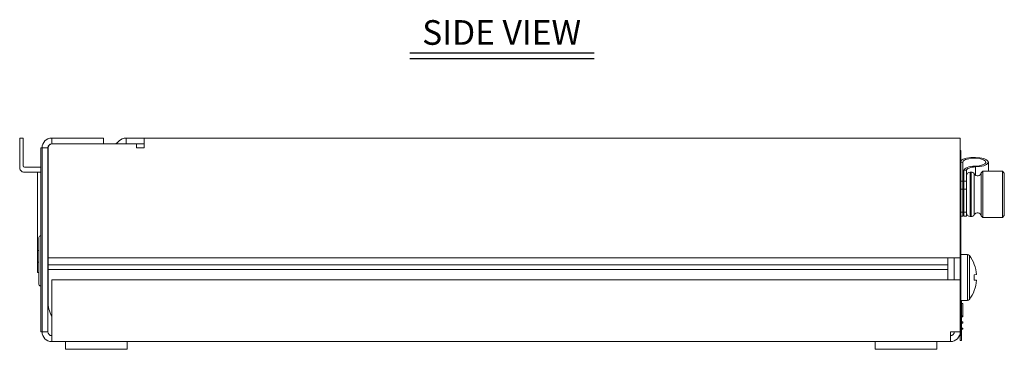
# Model space of a CAD drawing. Extents: x 1.6 to 21, y 0.3 to 15.2.
# Drawn here: x 12.6 to 20.6, y 0.3 to 3 of the extents above; entities that cross this region are included whole.
import ezdxf
from ezdxf.enums import TextEntityAlignment as Align

# ---------------------------------------------------------------- set-up
doc = ezdxf.new("R2010")
doc.units = 0
doc.header["$LTSCALE"] = 0.75
doc.header["$MEASUREMENT"] = 0
doc.layers.add('DIM', color=1, linetype='CONTINUOUS')
doc.layers.add('OBJECT', color=7, linetype='CONTINUOUS')
doc.styles.get("Standard").update_dxf_attribs({"font": 'SIMPLEX.shx'})

msp = doc.modelspace()

# ---------------------------------------------------------------- linework, layer by layer
at = {"layer": 'DIM'}
for p, q in [((15.7795, 2.6979), (17.2736, 2.6979)), ((15.7795, 2.6499), (17.2736, 2.6499))]:
    msp.add_line(p, q, dxfattribs=at)
at = {"layer": 'OBJECT', "linetype": 'Continuous', "lineweight": 15}
for p, q in [((12.6413, 2.0059), (12.6133, 2.0059)), ((12.6133, 1.7674), (12.6133, 2.0059)), ((12.6413, 2.0059), (12.6413, 1.7814)), ((12.8733, 2.0059), (12.8733, 1.9579)), ((13.2943, 2.0059), (12.8733, 2.0059)), ((13.2943, 2.0059), (13.2943, 1.9579)), ((13.476, 1.9579), (13.476, 2.0059)), ((13.6243, 2.0059), (13.476, 2.0059)), ((13.6243, 1.9269), (13.6243, 2.0059)), ((13.6243, 2.0059), (20.2443, 2.0059)), ((20.2443, 2.0059), (20.2443, 0.3659)), ((12.7843, 1.9269), (12.8423, 1.9269)), ((12.7843, 0.4349), (12.7843, 1.9269)), ((12.7943, 0.4349), (12.7943, 1.9269)), ((12.8423, 1.9269), (12.8423, 0.4349)), ((12.8433, 1.9269), (12.8433, 0.6809)), ((12.8509, 1.9473), (12.8509, 1.9483)), ((13.6243, 1.9579), (12.8733, 1.9579)), ((13.4201, 1.9828), (13.4043, 1.967)), ((13.5623, 1.9269), (13.5623, 1.9579)), ((13.5623, 1.9269), (13.6243, 1.9269)), ((20.2443, 1.9059), (20.2493, 1.9059)), ((20.2493, 0.4059), (20.2493, 1.9059)), ((12.6133, 1.7674), (12.6141, 1.7574)), ((12.7843, 1.7694), (12.6533, 1.7694)), ((12.8433, 1.7694), (12.8423, 1.7694)), ((20.2443, 1.7809), (20.2493, 1.7809)), ((20.2643, 1.8106), (20.2493, 1.8106)), ((20.2643, 1.8106), (20.2643, 1.3717)), ((20.366, 1.7785), (20.3677, 1.7717)), ((20.3677, 1.7049), (20.3677, 1.7717)), ((20.4723, 1.7374), (20.4723, 1.8106)), ((12.7843, 1.7297), (12.6433, 1.7297)), ((12.7583, 0.9169), (12.7583, 1.7297)), ((12.8433, 1.7297), (12.8423, 1.7297)), ((20.2943, 1.7444), (20.2743, 1.7444)), ((20.2743, 1.3717), (20.2743, 1.7444)), ((20.2943, 1.7444), (20.2943, 1.3717)), ((20.3323, 1.7299), (20.3243, 1.7299)), ((20.3243, 1.7299), (20.3243, 1.3699)), ((20.3323, 1.3699), (20.3323, 1.7299)), ((20.3583, 1.7149), (20.3583, 1.3849)), ((20.4286, 1.7374), (20.4138, 1.7249)), ((20.4138, 1.3749), (20.4138, 1.7249)), ((20.5868, 1.7374), (20.4286, 1.7374)), ((20.4286, 1.7374), (20.4286, 1.3624)), ((20.6018, 1.7224), (20.5868, 1.7374)), ((20.5868, 1.3624), (20.5868, 1.7374)), ((20.6018, 1.7224), (20.6018, 1.3774)), ((20.2493, 1.6567), (20.2643, 1.6567)), ((20.2743, 1.6032), (20.2643, 1.6032)), ((20.2743, 1.6567), (20.2943, 1.6567)), ((20.2643, 1.5926), (20.2493, 1.5926)), ((20.2943, 1.5926), (20.2743, 1.5926)), ((20.2643, 1.4967), (20.2743, 1.4967)), ((20.2493, 1.4046), (20.2643, 1.4046)), ((20.2493, 1.3717), (20.2643, 1.3717)), ((20.2743, 1.4046), (20.2943, 1.4046)), ((20.2743, 1.3717), (20.2943, 1.3717)), ((20.3243, 1.3699), (20.3323, 1.3699)), ((20.4138, 1.3749), (20.4286, 1.3624)), ((20.4286, 1.3624), (20.5868, 1.3624)), ((20.5868, 1.3624), (20.6018, 1.3774)), ((12.7693, 1.2008), (12.7693, 0.821)), ((12.7583, 1.0949), (12.7693, 1.0949)), ((12.8423, 1.0949), (12.8433, 1.0949)), ((12.8433, 1.0724), (12.8423, 1.0724)), ((20.3033, 1.0624), (20.2493, 1.0624)), ((20.3033, 1.0624), (20.3033, 0.6894)), ((20.3195, 1.0541), (20.3195, 0.6977)), ((12.7693, 0.9993), (12.7583, 0.9993)), ((20.2443, 1.0336), (12.8433, 1.0336)), ((20.1443, 0.9778), (12.8433, 0.9778)), ((20.1443, 1.0336), (20.1443, 0.8559)), ((20.1963, 1.0336), (20.1963, 0.8559)), ((20.3579, 0.9806), (20.3585, 0.9811)), ((12.7583, 0.9169), (12.7693, 0.9169)), ((12.8423, 0.9543), (12.8433, 0.9543)), ((12.8423, 0.9169), (12.8433, 0.9169)), ((20.1443, 0.9401), (12.8433, 0.9401)), ((20.3755, 0.8988), (20.3579, 0.8973)), ((12.7759, 0.8086), (12.7843, 0.8086)), ((20.2443, 0.8559), (12.8733, 0.8559)), ((12.8733, 0.8559), (12.8733, 0.3559)), ((20.3579, 0.8545), (20.3755, 0.8531)), ((20.3585, 0.7708), (20.3579, 0.7713)), ((20.2493, 0.6894), (20.3033, 0.6894)), ((20.2543, 0.6894), (20.2543, 0.3659)), ((20.2643, 0.6659), (20.2543, 0.6659)), ((20.2643, 0.6659), (20.2643, 0.5559)), ((20.2643, 0.5659), (20.2543, 0.5659)), ((20.2443, 0.5309), (20.2493, 0.5309)), ((20.2643, 0.5559), (20.2543, 0.5559)), ((20.2643, 0.5159), (20.2543, 0.5159)), ((20.2643, 0.5059), (20.2543, 0.5059)), ((20.2643, 0.5159), (20.2643, 0.5059)), ((12.7843, 0.4349), (12.8423, 0.4349)), ((20.1653, 0.4349), (20.1653, 0.3559)), ((20.1653, 0.4349), (20.2443, 0.4349)), ((20.2443, 0.4059), (20.2493, 0.4059)), ((20.2643, 0.4659), (20.2543, 0.4659)), ((20.2643, 0.4559), (20.2543, 0.4559)), ((20.2643, 0.4659), (20.2643, 0.4559)), ((20.1653, 0.3559), (12.8733, 0.3559)), ((12.9843, 0.3559), (12.9843, 0.2934)), ((13.4843, 0.2934), (13.4843, 0.3559)), ((19.5543, 0.3559), (19.5543, 0.2934)), ((20.0543, 0.2934), (20.0543, 0.3559)), ((20.2443, 0.3659), (20.2543, 0.3659)), ((13.4843, 0.2934), (12.9843, 0.2934)), ((20.0543, 0.2934), (19.5543, 0.2934))]:
    msp.add_line(p, q, dxfattribs=at)
at = {"layer": 'OBJECT', "linetype": 'Continuous', "lineweight": 15, "flags": 128}
for points in [[(20.2493, 1.822), (20.2504, 1.8232), (20.2683, 1.8345), (20.2959, 1.8432), (20.3303, 1.8484), (20.3677, 1.8494), (20.4041, 1.8463), (20.4355, 1.8393), (20.4585, 1.8291), (20.4707, 1.817), (20.4707, 1.8042), (20.4585, 1.792), (20.4355, 1.7819), (20.4041, 1.7749), (20.3677, 1.7717)], [(20.2643, 1.8106), (20.2702, 1.8218), (20.2871, 1.8316), (20.313, 1.8387), (20.3446, 1.8424), (20.3779, 1.842), (20.4087, 1.8377), (20.4332, 1.83), (20.4483, 1.8198), (20.4521, 1.8085), (20.4441, 1.7975), (20.4254, 1.7881), (20.3982, 1.7815), (20.366, 1.7785)], [(20.366, 1.7785), (20.3477, 1.7774), (20.3304, 1.7752), (20.3145, 1.7719), (20.3007, 1.7676), (20.2894, 1.7626), (20.2811, 1.7569), (20.276, 1.7508), (20.2743, 1.7444)], [(20.3677, 1.7717), (20.353, 1.7708), (20.3391, 1.769), (20.3264, 1.7664), (20.3154, 1.763), (20.3064, 1.7589), (20.2997, 1.7544), (20.2956, 1.7495), (20.2943, 1.7444)]]:
    msp.add_lwpolyline(points, dxfattribs=at)
at = {"layer": 'OBJECT', "linetype": 'Continuous', "lineweight": 15}
for centre, radius, start, end in [((12.8733, 1.9269), 0.079, 90, 180), ((13.476, 1.9269), 0.079, 90, 135), ((12.8733, 1.9269), 0.031, 90, 180), ((12.8743, 1.9269), 0.031, 90, 180), ((13.3824, 1.9889), 0.031, 270, 315), ((12.6533, 1.7814), 0.012, 180, 270), ((12.6519, 1.768), 0.0393, 195.75181, 257.42905), ((20.3243, 1.6999), 0.03, 90, 180), ((20.3323, 1.6999), 0.03, 30, 90), ((20.3843, 1.7299), 0.03, 210, 350.40593), ((20.3243, 1.3999), 0.03, 180, 270), ((20.3323, 1.3999), 0.03, 270, 330), ((20.3843, 1.3699), 0.03, 9.59407, 150), ((12.7843, 1.2008), 0.015, 90, 180), ((20.3033, 1.0424), 0.02, 35.89259, 90), ((20.0733, 0.8759), 0.304, 20.23436, 35.89259), ((20.0715, 0.8759), 0.3049, 4.29541, 20.06968), ((19.9902, 0.8759), 0.3683, 356.67299, 3.32701), ((12.7843, 0.821), 0.015, 180, 236.08688), ((20.0715, 0.8759), 0.3049, 339.93032, 355.70459), ((20.0733, 0.8759), 0.304, 324.10741, 339.76564), ((13.0933, 0.6809), 0.25, 180, 208.35764), ((20.3033, 0.7094), 0.02, 270, 324.10741), ((12.8733, 0.4349), 0.079, 180, 270), ((12.8733, 0.4349), 0.031, 180, 270), ((20.1653, 0.4349), 0.031, 270, 0), ((20.1653, 0.4349), 0.079, 270, 0)]:
    msp.add_arc(centre, radius, start, end, dxfattribs=at)

# ---------------------------------------------------------------- texts
at = {"layer": 'DIM'}
msp.add_text('SIDE VIEW', height=0.2, dxfattribs=at).set_placement((16.5232, 2.7618), align=Align.CENTER)

doc.saveas('drawing.dxf')
